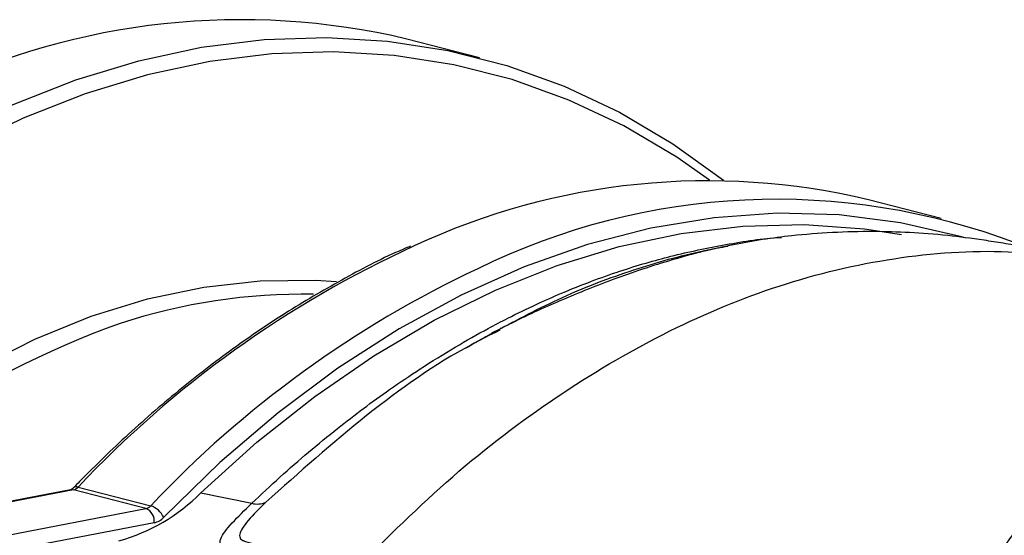
# Model space of a CAD drawing. Units: inches. Extents: x 0.1 to 22.1, y 0.1 to 17.1.
# Drawn here: x 3.2 to 3.4, y 4.7 to 4.8 of the extents above; entities that cross this region are included whole.
import ezdxf

# ---------------------------------------------------------------- set-up
doc = ezdxf.new("R2010")
doc.units = ezdxf.units.IN
doc.header["$MEASUREMENT"] = 0

msp = doc.modelspace()

# ---------------------------------------------------------------- linework, layer by layer
at = {"color": 7, "linetype": 'Continuous', "lineweight": 25}
for p, q in [((3.318761871949417, 4.772666026507368), (3.301084255783637, 4.777241330243085)), ((3.43122376803681, 4.733487455864092), (3.413546151871031, 4.738062759599808)), ((3.321790139608171, 4.705657398411665), (3.323596646457534, 4.706559345276069)), ((3.32413277428249, 4.706716524269635), (3.323884622266946, 4.706780750737338)), ((3.219175589183389, 4.667431715379379), (3.16838747520044, 4.657694623892127)), ((3.219844462987906, 4.667406554954284), (3.169056349004957, 4.657669463467032)), ((3.237522079153686, 4.662831251218568), (3.219844462987906, 4.667406554954284)), ((3.220993711305963, 4.668076644458131), (3.238671327471743, 4.663501340722415)), ((3.250890843789125, 4.666669985311078), (3.263294877018097, 4.664111774029993)), ((3.186733965170737, 4.653094159731316), (3.237522079153686, 4.662831251218568)), ((3.23953940321184, 4.659361064396417), (3.188751289228892, 4.649623859575176))]:
    msp.add_line(p, q, dxfattribs=at)
at = {"color": 7, "linetype": 'Continuous', "lineweight": 25, "flags": 128}
for points in [[(3.203865414596858, 4.760709151125172), (3.205189970574174, 4.761295526177989), (3.220443645153154, 4.76729571951623), (3.23576294602578, 4.771945636961425), (3.251082329864643, 4.775225594636455), (3.266336004443623, 4.777121284275887), (3.281458841266498, 4.777624689435559), (3.296385960735756, 4.776733638124412), (3.311053478848733, 4.77445188272968), (3.32539859016385, 4.770789348158103), (3.339359899665558, 4.765761651058969), (3.35287750573058, 4.759390234631332), (3.365893746824046, 4.7517025618832), (3.378186522328898, 4.742862263554969)], [(3.250890843789125, 4.666669985311078), (3.264564177481421, 4.679004981934629), (3.278641888613957, 4.690160678394387), (3.293059429454172, 4.700086028309573), (3.307750675910996, 4.708735584009149), (3.322648342366039, 4.716069490564051), (3.337684147606063, 4.722054322071576), (3.352789146687934, 4.726662600878424), (3.367894228736042, 4.729873266422107), (3.382930033976066, 4.731671540423722), (3.397827700431109, 4.732049233481121), (3.412518946887933, 4.731004426540187), (3.421572388626527, 4.729629934887096)]]:
    msp.add_lwpolyline(points, dxfattribs=at)
at = {"color": 8, "linetype": 'Continuous', "lineweight": 25, "flags": 128}
for points in [[(3.374813032157045, 4.742887759580992), (3.366836492177646, 4.748438983092274), (3.353938229073517, 4.756057116879802), (3.340542998208403, 4.762370785823522), (3.326708129252228, 4.767353007692396), (3.312492943064607, 4.770982415642647), (3.297958253897429, 4.773243356046279), (3.28316636939485, 4.774126341827038), (3.268180509829636, 4.773627562145736), (3.2530648910694, 4.7717490172075), (3.237884309745416, 4.768498864231492), (3.222703728421432, 4.76389097008275), (3.207588192627433, 4.757945116466914), (3.192602333062219, 4.750686644422796)], [(3.437088402447617, 4.728795193428182), (3.435857598318366, 4.729149501763759), (3.42129503249548, 4.732493953455677), (3.406409479111072, 4.734372815169238), (3.391271044635599, 4.734777031637132), (3.375951080033075, 4.733704896397921), (3.3605220148286, 4.731161555513601), (3.345056361513506, 4.727158749890703), (3.329627213342793, 4.721715397455685), (3.314307331706506, 4.714857356949279), (3.299168897231033, 4.706616910170808), (3.284283343846626, 4.697032719031697), (3.269720778023739, 4.686150128578735), (3.255549895806797, 4.674020465516904), (3.24183773391548, 4.660700973789651)], [(3.133760188634303, 4.645097348398957), (3.145577733532325, 4.657763956226798), (3.157867854117586, 4.669373635500653), (3.170567910880981, 4.679867107007263), (3.183612692360052, 4.689190659232178), (3.196935493700068, 4.697296314177926), (3.210468033687791, 4.704142712562665), (3.224141035515138, 4.709694810796938), (3.237884309745416, 4.713924015790893), (3.251627666941931, 4.716808874495905), (3.265300668769278, 4.718334442814911), (3.278833208757002, 4.718493002585039), (3.283905930433484, 4.718195896936047)], [(3.219175589183389, 4.667431715379379), (3.219428636206928, 4.667457614475058), (3.219844462987906, 4.667406554954284)]]:
    msp.add_lwpolyline(points, dxfattribs=at)
at = {"color": 7, "linetype": 'Continuous', "lineweight": 25}
for centre, radius, start, end in [((3.260705509276416, 4.606790490045314), 0.1751682964854666, 76.67266443611517, 115.6711486478385), ((3.374287398323757, 4.574018347697533), 0.1686766694194814, 76.54122890248202, 115.0449538806481), ((3.391073451685337, 4.573419334953332), 0.1647684649385765, 69.14932269578435, 116.1961409198127), ((3.276026199787557, 4.571221362699315), 0.1438597032380341, 89.0860417067149, 108.1291334485035), ((3.219350839155445, 4.669573716461415), 0.002222668100721581, 282.8315930568285, 317.6585622428989), ((3.218549697494519, 4.698912867262609), 0.04566785718850291, 285.7510282884981, 315.0871752342375), ((3.237028455321228, 4.664998412725695), 0.002222668100716563, 282.8315930567757, 317.658562242905), ((3.236164626711053, 4.659720664241077), 0.003393881034825207, 353.9177889978972, 66.42366296639406), ((3.236883217040459, 4.658289174922467), 0.005510354910585746, 25.95625856085571, 71.06471171147015), ((3.26463576356086, 4.669171776570532), 0.005234653993419393, 255.1579224465022, 293.1653056745753), ((3.238554236163138, 4.663692014166777), 0.00444158530563533, 282.8150876188217, 317.6686353850254)]:
    msp.add_arc(centre, radius, start, end, dxfattribs=at)
at = {"color": 8, "linetype": 'Continuous', "lineweight": 25}
for centre, radius, start, end in [((3.412222096918422, 4.488015036285152), 0.2626603856728058, 114.5999969119098, 136.722686907066), ((3.430557022800965, 4.482673076517489), 0.26366452398331, 115.1896640299409, 136.6993148393808), ((3.30525017795617, 4.50102703343824), 0.2197428156394172, 109.6759236237686, 139.9539274268003), ((3.22057600269012, 4.667066994671628), 0.001092645038032438, 67.52432086543294, 129.3160077313853)]:
    msp.add_arc(centre, radius, start, end, dxfattribs=at)
at = {"color": 7, "linetype": 'Continuous', "lineweight": 25}
for points, knots in [([(3.472001756599709, 4.722865877189135), (3.468577680969763, 4.723494873963172), (3.462410499018969, 4.724627774626353), (3.453207774839935, 4.726301908802222), (3.446392858652669, 4.727467437784242), (3.439866122212068, 4.728508976143212), (3.428895601030034, 4.729895454550221), (3.414026845248599, 4.730620536171307), (3.39650970176049, 4.729769285001164), (3.380255524631988, 4.727278966176233), (3.36586601087508, 4.723666174791417), (3.35166440683586, 4.718912133629138), (3.338083181794306, 4.71343889377065), (3.326129381216074, 4.707991650257822), (3.318663526395603, 4.703743548453807), (3.31543782965495, 4.701908113868929)], [0, 0, 0, 0, 0.06915058340487162, 0.1245487179464215, 0.1491748807031931, 0.1731655080982164, 0.2238967572106355, 0.3410375750127363, 0.4725366786594465, 0.5683011627921482, 0.6706152456811048, 0.770297046259742, 0.8598411368341087, 0.9394429708372787, 0.9999999999999999, 0.9999999999999999, 0.9999999999999999, 0.9999999999999999]), ([(3.301942126676555, 4.726735931943428), (3.301605251596613, 4.726600537642748), (3.296557719817928, 4.724571871599993), (3.286910936546957, 4.71956211956638), (3.273075158003009, 4.711649455526174), (3.259484809987203, 4.70250404430226), (3.246175894898513, 4.692324828776176), (3.233433943093576, 4.68129936021268), (3.224758548687106, 4.672922860050497), (3.220370741939432, 4.668413023550687), (3.219884037883063, 4.667912783716929)], [0, 0, 0, 0, 0.01164062007596012, 0.1744159875733565, 0.3372781707923913, 0.5002100737191789, 0.6631930633373734, 0.8262142328813755, 0.9807233447916546, 0.9999999999999999, 0.9999999999999999, 0.9999999999999999, 0.9999999999999999]), ([(3.289723937818968, 4.649305547188575), (3.297647057374546, 4.657089544837062), (3.313493703949835, 4.672657940443513), (3.338889792541202, 4.691548984455825), (3.365040051482944, 4.706794035878141), (3.39216086756473, 4.717999306254455), (3.419842957608581, 4.724506773091781), (3.447744862058179, 4.726407311974395), (3.465700121322916, 4.723702567692365), (3.474686544036349, 4.722348870979234)], [0, 0, 0, 0, 0.1402683197060393, 0.2805438530239913, 0.4206410976112158, 0.5604710761324446, 0.7067775525345162, 0.8532451788559338, 1, 1, 1, 1]), ([(3.323596646457534, 4.706559345276069), (3.32900303891518, 4.709410114930866), (3.339844524091117, 4.715126787775948), (3.357173035237363, 4.721528652918544), (3.370301326058145, 4.725168146980407), (3.377599157301321, 4.726479558602528), (3.379259358742469, 4.726777894833175)], [0, 0, 0, 0, 0.3081388138004563, 0.6179134067900285, 0.9130781883612386, 1, 1, 1, 1]), ([(3.219884037883063, 4.667912783716929), (3.219739122231927, 4.66778502215192), (3.219380578065723, 4.667468919899057), (3.219252124593016, 4.667445606196877), (3.219175589183389, 4.667431715379379)], [0, 0, 0, 0, 0.4041779640995334, 1, 1, 1, 1]), ([(3.286265075389009, 4.646879865547312), (3.278368424006924, 4.648450356685166), (3.269484674781827, 4.650217162480922), (3.259646157254181, 4.652167471096259), (3.256657738086118, 4.652769866733768), (3.255439672314868, 4.653935544871322), (3.255623458488047, 4.65592141583504), (3.258194403177826, 4.659139376031477), (3.261592367082374, 4.662452015101322), (3.263294877018097, 4.664111774029993)], [0, 0, 0, 0, 0.5002794220935585, 0.5628153901333812, 0.625323084979541, 0.6878078127466992, 0.7505398732703153, 0.8750109311768303, 1, 1, 1, 1]), ([(3.2666949993521, 4.66435917328469), (3.26516059869933, 4.662845987147243), (3.262915194136256, 4.660631627389465), (3.260976125529193, 4.658107587965921), (3.260228841034158, 4.656580007047498), (3.260360841677593, 4.655597835880414), (3.260985265353573, 4.655064286037423), (3.263069693494115, 4.654399467411811), (3.273273196379571, 4.652845520017935), (3.282394170321822, 4.650882812133199), (3.289723937818969, 4.649305547188575)], [0, 0, 0, 0, 0.1273712480815502, 0.186391983821404, 0.2395433460324188, 0.2858359234000485, 0.3071351433533233, 0.3275090174515848, 0.4595749777143349, 1, 1, 1, 1]), ([(3.459292324651507, 4.663747755901422), (3.457231033095848, 4.662990360770411), (3.4530456042596, 4.661452478653218), (3.447476185513815, 4.655589524720352), (3.443258758480148, 4.647514341168176), (3.440494947023658, 4.638119156674115), (3.440201171941248, 4.631568456414025), (3.440055938820722, 4.628329997139009)], [0, 0, 0, 0, 0.1872122702020677, 0.380132365094945, 0.5683944477875159, 0.7866278492046928, 1, 1, 1, 1])]:
    msp.add_open_spline(points, degree=3, knots=knots, dxfattribs=at)
at = {"color": 8, "linetype": 'Continuous', "lineweight": 25}
for points, knots in [([(3.263294877018097, 4.664111774029993), (3.265577577414513, 4.666258205113105), (3.270139049480693, 4.670547373084062), (3.277104956961969, 4.67660864031752), (3.283890410440451, 4.682175358970398), (3.290481055767093, 4.687250368417977), (3.297196984018277, 4.692118316341459), (3.304645307929367, 4.697154667219792), (3.312646358621584, 4.702127344599694), (3.319786696851705, 4.706168514062686), (3.326364600246673, 4.709613126922414), (3.332309663267826, 4.712497466088841), (3.339090843629216, 4.715501853898534), (3.345869327110877, 4.718211015024145), (3.35275704167424, 4.720652440853828), (3.359197314421202, 4.722660468027226), (3.367794941138166, 4.725018144843269), (3.378735323798689, 4.727247898042441), (3.387779938999265, 4.728691339848613), (3.392295430676938, 4.728914550842538), (3.39235707268089, 4.728917597946587)], [0, 0, 0, 0, 0.05759347650268697, 0.1150878296047176, 0.1724809005949273, 0.2235857327987556, 0.274483838674734, 0.3333891594701766, 0.4003021491671369, 0.4624445714300841, 0.499605870914105, 0.5524886803909898, 0.5991858338461651, 0.6547173052399311, 0.7066455543124118, 0.7549708124452407, 0.7996951525275905, 0.8993174686973697, 0.9986255598646778, 1, 1, 1, 1]), ([(3.323744409326034, 4.706296023271783), (3.321361742679335, 4.705123418552027), (3.310265588958142, 4.699662561389054), (3.290975883262036, 4.686016101655548), (3.274815809342938, 4.671602393957268), (3.2666949993521, 4.66435917328469)], [0, 0, 0, 0, 0.1197438714718719, 0.5576509860762969, 0.9999999999999999, 0.9999999999999999, 0.9999999999999999, 0.9999999999999999])]:
    msp.add_open_spline(points, degree=3, knots=knots, dxfattribs=at)

doc.saveas('drawing.dxf')
